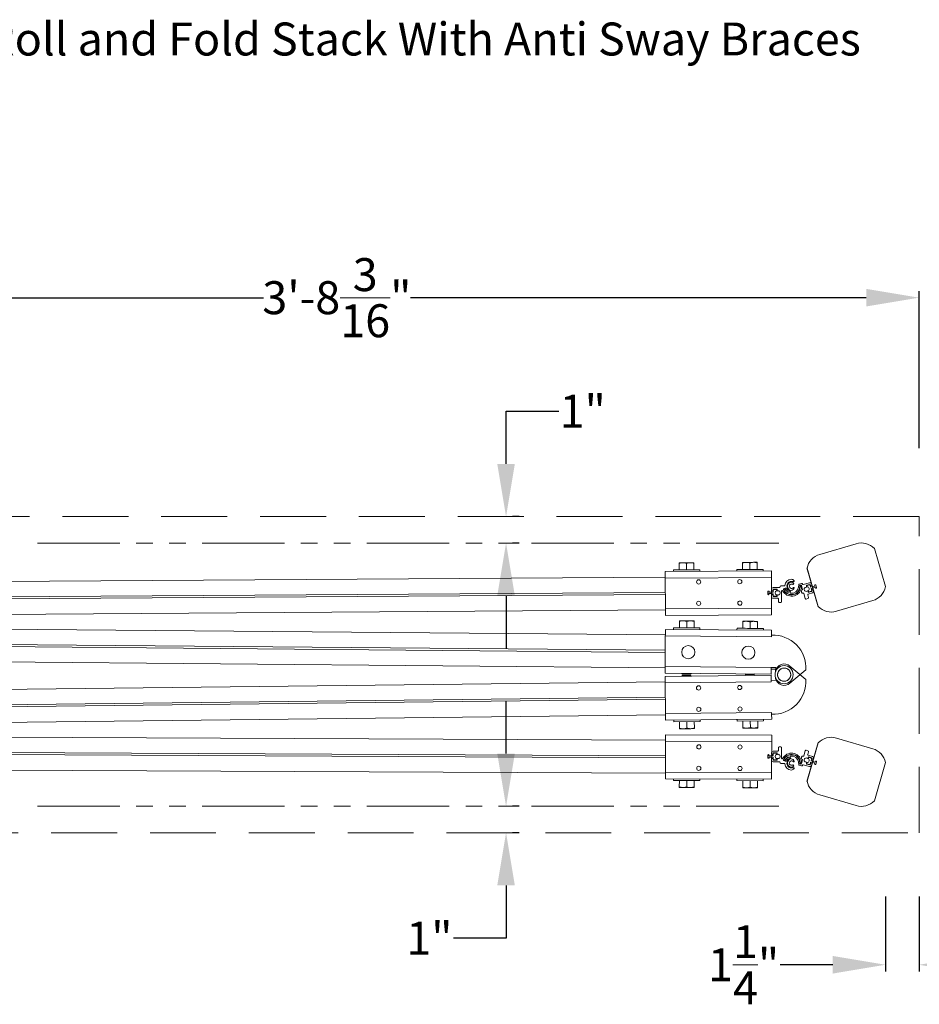
# Model space of a CAD drawing. Units: inches. Extents: x 0 to 256, y 1 to 191.
# Drawn here: x 195 to 229, y 86 to 123 of the extents above; entities that cross this region are included whole.
import ezdxf

# ---------------------------------------------------------------- set-up
doc = ezdxf.new("R2010")
doc.units = ezdxf.units.IN
doc.header["$MEASUREMENT"] = 0
doc.linetypes.add('HIDDEN', pattern=[0.075, 0.05, -0.025])
doc.linetypes.add('PHANTOM2', pattern=[1.25, 0.625, -0.125, 0.125, -0.125, 0.125, -0.125])
doc.layers.add('CK_LEVEL_1', color=7, linetype='Continuous')
doc.styles.get("Standard").update_dxf_attribs({"font": 'arial.ttf'})
doc.dimstyles.get("Standard").update_dxf_attribs({"dimtxt": 1.25, "dimasz": 2, "dimexe": 0.25, "dimexo": 0.5, "dimgap": 0.25, "dimtad": 0, "dimtih": 1, "dimtoh": 1, "dimdec": 4, "dimzin": 0, "dimdsep": 46, "dimlunit": 4, "dimtxsty": 'Standard', "dimcen": 0.09, "dimadec": 5, "dimazin": 0, "dimtfac": 1, "dimtdec": 4, "dimtofl": 0, "dimtmove": 0, "dimatfit": 3, "dimfxl": 1, "dimtolj": 1, "dimtzin": 0, "dimarcsym": 0})

# ---------------------------------------------------------------- blocks, each defined once
blk = doc.blocks.new('*D101')
at = {"color": 0, "lineweight": -2, "transparency": 16777216}
for p, q in [((213.522, 106.197), (213.522, 108.197)), ((213.522, 108.197), (215.522, 108.197)), ((214.022, 104.197), (213.772, 104.197)), ((214.022, 103.197), (213.772, 103.197)), ((213.522, 101.197), (213.522, 99.197))]:
    blk.add_line(p, q, dxfattribs=at)
at = {"color": 0, "transparency": 16777216}
for points in [[(213.189, 106.197), (213.855, 106.197), (213.522, 104.197)], [(213.189, 101.197), (213.855, 101.197), (213.522, 103.197)]]:
    blk.add_solid(points, dxfattribs=at)
at = {"layer": 'DEFPOINTS', "color": 0, "transparency": 16777216}
for p in [(213.522, 104.197), (213.522, 104.197), (213.522, 103.197)]:
    blk.add_point(p, dxfattribs=at)
at = {"color": 0, "lineweight": 0, "transparency": 16777216, "insert": (216.431, 108.197), "char_height": 1.25, "attachment_point": 5}
blk.add_mtext('\\A1;1"', dxfattribs=at)
blk = doc.blocks.new('*D102')
at = {"color": 0, "lineweight": -2, "transparency": 16777216}
for p, q in [((213.522, 95.21), (213.522, 97.21)), ((214.022, 93.21), (213.772, 93.21)), ((214.022, 92.21), (213.772, 92.21)), ((213.522, 90.21), (213.522, 88.21)), ((213.522, 88.21), (211.522, 88.21))]:
    blk.add_line(p, q, dxfattribs=at)
at = {"color": 0, "transparency": 16777216}
for points in [[(213.189, 95.21), (213.855, 95.21), (213.522, 93.21)], [(213.189, 90.21), (213.855, 90.21), (213.522, 92.21)]]:
    blk.add_solid(points, dxfattribs=at)
at = {"layer": 'DEFPOINTS', "color": 0, "transparency": 16777216}
for p in [(213.522, 93.21), (213.522, 92.21), (213.522, 92.21)]:
    blk.add_point(p, dxfattribs=at)
at = {"color": 0, "lineweight": 0, "transparency": 16777216, "insert": (210.612, 88.21), "char_height": 1.25, "attachment_point": 5}
blk.add_mtext('\\A1;1"', dxfattribs=at)
blk = doc.blocks.new('*D103')
at = {"color": 0, "lineweight": -2, "ltscale": 50, "transparency": 16777216}
for p, q in [((185.013, 106.792), (185.013, 112.753)), ((187.013, 112.503), (204.313, 112.503)), ((227.19, 112.503), (209.891, 112.503)), ((229.19, 106.792), (229.19, 112.753))]:
    blk.add_line(p, q, dxfattribs=at)
at = {"color": 0, "ltscale": 50, "transparency": 16777216}
for points in [[(187.013, 112.836), (187.013, 112.169), (185.013, 112.503)], [(227.19, 112.836), (227.19, 112.169), (229.19, 112.503)]]:
    blk.add_solid(points, dxfattribs=at)
at = {"layer": 'DEFPOINTS', "color": 0, "ltscale": 50, "transparency": 16777216}
for p in [(229.19, 112.503), (185.013, 106.292), (229.19, 106.292)]:
    blk.add_point(p, dxfattribs=at)
at = {"color": 0, "lineweight": 0, "ltscale": 50, "transparency": 16777216, "insert": (207.102, 112.503), "char_height": 1.25, "attachment_point": 5}
blk.add_mtext('\\A1;3\'-8{\\H1x;\\S3/16;}"', dxfattribs=at)
blk = doc.blocks.new('*D106')
at = {"color": 0, "lineweight": -2, "transparency": 16777216}
for p, q in [((227.92, 89.792), (227.92, 86.95)), ((229.19, 89.792), (229.19, 86.95)), ((225.92, 87.2), (223.92, 87.2)), ((231.19, 87.2), (233.19, 87.2))]:
    blk.add_line(p, q, dxfattribs=at)
at = {"color": 0, "transparency": 16777216}
for points in [[(225.92, 87.533), (225.92, 86.866), (227.92, 87.2)], [(231.19, 87.533), (231.19, 86.866), (229.19, 87.2)]]:
    blk.add_solid(points, dxfattribs=at)
at = {"layer": 'DEFPOINTS', "color": 0, "transparency": 16777216}
for p in [(227.92, 90.292), (229.19, 90.292), (227.92, 87.2)]:
    blk.add_point(p, dxfattribs=at)
at = {"color": 0, "lineweight": 0, "transparency": 16777216, "insert": (222.536, 87.2), "char_height": 1.25, "attachment_point": 5}
blk.add_mtext('\\A1;1{\\H1x;\\S1/4;}"', dxfattribs=at)

msp = doc.modelspace()

# ---------------------------------------------------------------- linework, layer by layer
at = {"linetype": 'PHANTOM2', "lineweight": 0, "ltscale": 5}
for p, q in [((223.86528, 103.19677), (195.41933, 103.19677)), ((223.86528, 93.20996), (195.41933, 93.20996))]:
    msp.add_line(p, q, dxfattribs=at)
at = {"lineweight": 0}
for p, q in [((225.42572, 102.76733), (226.80341, 103.17047)), ((226.05762, 100.60788), (227.43531, 101.01102)), ((226.05762, 95.79885), (227.43531, 95.39571)), ((225.42572, 93.63941), (226.80341, 93.23627))]:
    msp.add_line(p, q, dxfattribs=at)
at = {"color": 7, "linetype": 'Continuous', "lineweight": 0}
for p, q in [((227.91968, 101.54126), (227.49722, 102.98498)), ((220.08721, 102.44831), (220.22771, 102.44911)), ((220.08874, 102.18031), (220.08736, 102.42321)), ((220.50871, 102.45071), (220.22771, 102.44911)), ((220.36974, 102.18191), (220.36835, 102.42481)), ((220.6492, 102.45151), (220.50871, 102.45071)), ((220.65073, 102.18351), (220.64935, 102.42641)), ((222.49217, 102.462), (222.63267, 102.4628)), ((222.4937, 102.19401), (222.49232, 102.43691)), ((222.91367, 102.4644), (222.63267, 102.4628)), ((222.7747, 102.19561), (222.77331, 102.43851)), ((223.05417, 102.4652), (222.91367, 102.4644)), ((223.05569, 102.19721), (223.05431, 102.44011)), ((219.55761, 102.11429), (223.58754, 102.13724)), ((219.55761, 102.11429), (219.55903, 101.86429)), ((219.86974, 102.17907), (220.86973, 102.18476)), ((219.86974, 102.17907), (219.8701, 102.11607)), ((220.87009, 102.12176), (220.86973, 102.18476)), ((222.2747, 102.19276), (223.27469, 102.19846)), ((222.2747, 102.19276), (222.27506, 102.12976)), ((223.27505, 102.13546), (223.27469, 102.19846)), ((223.58754, 102.13724), (223.58897, 101.88724)), ((225.36831, 100.778), (224.93686, 102.25245)), ((225.36382, 100.79337), (224.94136, 102.23709)), ((191.61932, 101.72021), (219.55878, 101.90779)), ((219.55903, 101.86429), (223.58897, 101.88724)), ((219.55903, 101.86429), (219.56565, 100.70131)), ((223.58897, 101.88724), (223.59559, 100.72426)), ((219.56212, 101.32119), (191.62266, 101.13361)), ((191.62309, 101.05684), (219.56256, 101.24442)), ((191.62644, 100.47023), (219.5659, 100.65781)), ((219.56565, 100.70131), (223.59559, 100.72426)), ((219.56565, 100.70131), (219.56708, 100.45131)), ((219.56708, 100.45131), (223.59701, 100.47426)), ((223.59559, 100.72426), (223.59701, 100.47426)), ((220.09858, 99.97929), (220.10037, 100.22218)), ((220.37957, 99.97721), (220.38136, 100.22011)), ((220.66056, 99.97514), (220.66236, 100.21803)), ((222.50351, 99.96152), (222.50531, 100.20442)), ((222.78451, 99.95944), (222.7863, 100.20234)), ((223.0655, 99.95737), (223.06729, 100.20026)), ((219.5651, 99.71372), (191.626, 99.9571)), ((219.56663, 99.92022), (223.59652, 99.89044)), ((219.87958, 99.98091), (219.87912, 99.91791)), ((220.87909, 99.91052), (220.87956, 99.97352)), ((222.28452, 99.96314), (222.28405, 99.90014)), ((223.28403, 99.89275), (223.28449, 99.95575)), ((191.62167, 99.3705), (219.56077, 99.12713)), ((219.55619, 98.50726), (219.56478, 99.67022)), ((219.56478, 99.67022), (223.59467, 99.64045)), ((223.59513, 99.70295), (223.59467, 99.64045)), ((219.5602, 99.05036), (191.6211, 99.29373)), ((219.55587, 98.46376), (191.61677, 98.70713)), ((219.55434, 98.25726), (223.58423, 98.22749)), ((219.55619, 98.50726), (223.58608, 98.47748)), ((220.19257, 98.25255), (220.2164, 98.22837)), ((220.51689, 98.22615), (220.54106, 98.24997)), ((222.59751, 98.23478), (222.62133, 98.2106)), ((222.92182, 98.20838), (222.946, 98.2322)), ((223.58564, 98.41759), (223.75163, 98.41636)), ((223.58608, 98.47748), (223.58604, 98.47286)), ((223.58604, 98.47286), (223.75204, 98.47164)), ((223.75204, 98.47164), (223.75097, 98.3272)), ((224.89841, 98.02397), (224.29368, 98.5236)), ((224.29443, 97.88365), (224.89799, 98.3847)), ((219.55649, 97.93238), (191.61805, 97.61175)), ((219.55448, 98.13888), (223.58429, 98.1781)), ((219.55691, 97.88889), (219.55448, 98.13888)), ((219.55691, 97.88889), (223.58672, 97.92811)), ((219.56823, 96.72594), (219.55691, 97.88889)), ((220.21646, 98.16932), (220.1927, 98.14509)), ((220.51695, 98.17225), (220.21646, 98.16932)), ((220.54118, 98.14848), (220.51695, 98.17225)), ((222.62135, 98.19273), (222.59759, 98.1685)), ((222.92184, 98.19565), (222.62135, 98.19273)), ((222.94607, 98.17189), (222.92184, 98.19565)), ((223.58614, 97.98801), (223.58429, 98.1781)), ((223.75213, 97.98962), (223.58614, 97.98801)), ((223.58614, 97.98801), (223.58672, 97.92811)), ((223.75126, 98.07878), (223.75213, 97.98962)), ((191.62376, 97.02517), (219.5622, 97.3458)), ((219.56295, 97.26903), (191.62451, 96.9484)), ((219.56823, 96.72594), (223.59804, 96.76517)), ((223.59804, 96.76517), (223.59865, 96.70267)), ((219.56866, 96.68244), (191.63022, 96.36181)), ((219.57067, 96.47595), (219.56823, 96.72594)), ((219.57067, 96.47595), (219.56884, 96.66345)), ((219.57067, 96.47595), (223.60048, 96.51518)), ((219.88315, 96.479), (219.88377, 96.416)), ((220.88372, 96.42573), (219.88377, 96.416)), ((220.10275, 96.41813), (220.10512, 96.17524)), ((220.38374, 96.42087), (220.38611, 96.17798)), ((220.66473, 96.4236), (220.66709, 96.18071)), ((220.88372, 96.42573), (220.8831, 96.48873)), ((222.28804, 96.50241), (222.28865, 96.43941)), ((223.2886, 96.44914), (222.28865, 96.43941)), ((222.50764, 96.44154), (222.51001, 96.19865)), ((222.78863, 96.44428), (222.79099, 96.20138)), ((223.06961, 96.44701), (223.07198, 96.20412)), ((223.2886, 96.44914), (223.28799, 96.51214)), ((223.60048, 96.51518), (223.59865, 96.70267)), ((220.10536, 96.15014), (220.24586, 96.15151)), ((220.24586, 96.15151), (220.52684, 96.15425)), ((220.66734, 96.15561), (220.52684, 96.15425)), ((222.51025, 96.17355), (222.65074, 96.17492)), ((222.65074, 96.17492), (222.93173, 96.17766)), ((223.07222, 96.17902), (222.93173, 96.17766)), ((191.63169, 95.84568), (219.57143, 95.71345)), ((219.56658, 94.50696), (219.57125, 95.66995)), ((219.57125, 95.66995), (219.57226, 95.91995)), ((219.57125, 95.66995), (223.60122, 95.65377)), ((219.57226, 95.91995), (223.60222, 95.90377)), ((223.59655, 94.49078), (223.60122, 95.65377)), ((223.60122, 95.65377), (223.60222, 95.90377)), ((225.36831, 95.62873), (224.93686, 94.15428)), ((225.36382, 95.61337), (224.94136, 94.16965)), ((191.62934, 95.25907), (219.56907, 95.12684)), ((219.56876, 95.05007), (191.62903, 95.1823)), ((227.91968, 94.86547), (227.49722, 93.42175)), ((191.62668, 94.59569), (219.56641, 94.46346)), ((219.56558, 94.25696), (219.56658, 94.50696)), ((219.56658, 94.50696), (223.59655, 94.49078)), ((223.59555, 94.24078), (223.59655, 94.49078)), ((219.56558, 94.25696), (223.59555, 94.24078)), ((219.87783, 94.19271), (219.87808, 94.25571)), ((219.87783, 94.19271), (220.87782, 94.18869)), ((220.09682, 94.19183), (220.09585, 93.94893)), ((220.37782, 94.1907), (220.37685, 93.9478)), ((220.65882, 94.18957), (220.65784, 93.94667)), ((220.87807, 94.25169), (220.87782, 94.18869)), ((222.28281, 94.18305), (222.28306, 94.24605)), ((222.28281, 94.18305), (223.2828, 94.17904)), ((222.5018, 94.18217), (222.50083, 93.93927)), ((222.7828, 94.18105), (222.78183, 93.93814)), ((223.0638, 94.17992), (223.06282, 93.93702)), ((223.28305, 94.24204), (223.2828, 94.17904)), ((220.09575, 93.92383), (220.23625, 93.92327)), ((220.51724, 93.92214), (220.23625, 93.92327)), ((220.65774, 93.92157), (220.51724, 93.92214)), ((222.50073, 93.91418), (222.64123, 93.91361)), ((222.92223, 93.91248), (222.64123, 93.91361)), ((223.06272, 93.91192), (222.92223, 93.91248))]:
    msp.add_line(p, q, dxfattribs=at)
at = {"linetype": 'Continuous', "lineweight": 0}
for p, q in [((224.35469, 101.74342), (224.44302, 101.74332)), ((224.61642, 101.51531), (224.63279, 101.62158)), ((224.65065, 101.64195), (224.7337, 101.66615)), ((224.70243, 101.59469), (224.68752, 101.59034)), ((224.76495, 101.649), (224.76825, 101.63766)), ((224.7995, 101.62051), (225.03921, 101.69036)), ((225.04158, 101.6287), (224.92665, 101.59521)), ((225.07092, 101.58153), (225.06014, 101.61852)), ((225.11342, 101.64964), (225.12839, 101.59828)), ((223.59218, 101.21919), (223.59212, 101.16575)), ((223.59244, 101.44575), (223.59237, 101.39231)), ((223.63715, 101.23412), (223.60718, 101.23416)), ((223.60734, 101.37731), (223.63732, 101.37728)), ((223.65207, 101.17554), (223.65212, 101.21912)), ((223.65232, 101.39224), (223.65237, 101.43582)), ((223.8938, 101.50535), (223.65245, 101.50562)), ((223.66224, 101.44567), (223.79317, 101.44552)), ((223.80277, 101.21822), (223.80272, 101.17537)), ((223.80302, 101.43565), (223.80297, 101.3928)), ((223.91869, 101.54279), (223.91867, 101.53017)), ((224.0752, 101.56746), (223.94356, 101.56761)), ((223.97799, 100.97602), (223.97844, 101.3743)), ((224.06362, 101.46078), (224.11288, 101.47922)), ((224.06444, 101.44463), (224.06444, 101.44936)), ((224.11759, 101.34794), (224.08214, 101.38837)), ((224.11288, 101.47922), (224.11705, 101.48836)), ((224.11705, 101.48836), (224.12616, 101.4842)), ((224.12616, 101.4842), (224.13732, 101.48838)), ((224.25075, 101.34064), (224.25417, 101.34774)), ((224.25417, 101.34774), (224.26362, 101.35102)), ((224.26033, 101.3605), (224.2766, 101.39423)), ((224.26362, 101.35102), (224.26033, 101.3605)), ((224.31186, 101.38156), (224.29772, 101.32377)), ((224.729, 101.4772), (224.72025, 101.57854)), ((224.77538, 101.4344), (224.73367, 101.57754)), ((224.87525, 101.0917), (224.81985, 101.2818)), ((224.91647, 101.57666), (224.92708, 101.54023)), ((224.96639, 101.22655), (224.99548, 101.12673)), ((224.97581, 101.373), (224.98642, 101.33657)), ((225.15103, 101.3066), (224.98354, 101.2578)), ((225.00498, 101.32639), (225.11992, 101.35988)), ((225.11821, 101.57972), (225.08947, 101.57135)), ((225.1301, 101.37844), (225.11932, 101.41543)), ((225.1295, 101.43398), (225.15823, 101.44236)), ((225.17679, 101.43218), (225.19175, 101.38082)), ((223.65199, 101.10574), (223.82906, 101.10554)), ((223.79285, 101.16552), (223.66192, 101.16567)), ((223.85388, 101.08066), (223.85376, 100.97616)), ((223.8837, 100.94615), (223.94798, 100.94608)), ((224.97512, 101.08962), (224.91235, 101.07134)), ((223.59218, 95.18755), (223.59212, 95.24098)), ((223.65199, 95.301), (223.82906, 95.3012)), ((223.79285, 95.24121), (223.66192, 95.24106)), ((223.85388, 95.32607), (223.85376, 95.43058)), ((223.8837, 95.46058), (223.94798, 95.46065)), ((223.97799, 95.43072), (223.97844, 95.03243)), ((224.87525, 95.31504), (224.81985, 95.12493)), ((224.97512, 95.31711), (224.91235, 95.3354)), ((224.96639, 95.18019), (224.99548, 95.28)), ((223.59244, 94.96098), (223.59237, 95.01442)), ((223.63715, 95.17261), (223.60718, 95.17258)), ((223.60734, 95.02942), (223.63732, 95.02946)), ((223.65207, 95.23119), (223.65212, 95.18761)), ((223.65232, 95.01449), (223.65237, 94.97091)), ((223.8938, 94.90138), (223.65245, 94.90111)), ((223.66224, 94.96106), (223.79317, 94.96121)), ((223.80277, 95.18851), (223.80272, 95.23136)), ((223.80302, 94.97108), (223.80297, 95.01393)), ((223.91869, 94.86394), (223.91867, 94.87656)), ((224.06362, 94.94595), (224.11288, 94.92751)), ((224.06444, 94.9621), (224.06444, 94.95737)), ((224.11759, 95.0588), (224.08214, 95.01836)), ((224.11288, 94.92751), (224.11705, 94.91837)), ((224.11705, 94.91837), (224.12616, 94.92253)), ((224.12616, 94.92253), (224.13732, 94.91836)), ((224.25075, 95.0661), (224.25417, 95.05899)), ((224.25417, 95.05899), (224.26362, 95.05571)), ((224.26362, 95.05571), (224.26033, 95.04623)), ((224.26033, 95.04623), (224.2766, 95.01251)), ((224.31186, 95.02517), (224.29772, 95.08297)), ((224.61642, 94.89143), (224.63279, 94.78515)), ((224.729, 94.92954), (224.72025, 94.8282)), ((224.77538, 94.97233), (224.73367, 94.82919)), ((224.91647, 94.83008), (224.92708, 94.8665)), ((224.97581, 95.03373), (224.98642, 95.07016)), ((225.15103, 95.10013), (224.98354, 95.14894)), ((225.00498, 95.08034), (225.11992, 95.04685)), ((225.1301, 95.0283), (225.11932, 94.9913)), ((225.1295, 94.97275), (225.15823, 94.96438)), ((225.17679, 94.97456), (225.19175, 95.02592)), ((224.0752, 94.83928), (223.94356, 94.83913)), ((224.35469, 94.66331), (224.44302, 94.66341)), ((224.65065, 94.76479), (224.7337, 94.74059)), ((224.70243, 94.81205), (224.68752, 94.81639)), ((224.76495, 94.75773), (224.76825, 94.76908)), ((224.7995, 94.78622), (225.03921, 94.71637)), ((225.04158, 94.77803), (224.92665, 94.81152)), ((225.07092, 94.8252), (225.06014, 94.78821)), ((225.11821, 94.82701), (225.08947, 94.83538)), ((225.11342, 94.7571), (225.12839, 94.80846))]:
    msp.add_line(p, q, dxfattribs=at)
at = {"color": 5, "linetype": 'HIDDEN', "lineweight": 0, "ltscale": 50}
msp.add_lwpolyline([(229.19041, 104.19677), (185.01315, 104.19677), (185.01315, 92.20996), (229.19041, 92.20996)], close=True, dxfattribs=at)
at = {"color": 7, "linetype": 'Continuous', "lineweight": 0, "flags": 128}
for points in [[(220.10056, 100.24728), (220.10296, 100.24726), (220.11013, 100.24721), (220.12195, 100.24712), (220.1382, 100.247), (220.15863, 100.24685), (220.18286, 100.24667), (220.21049, 100.24647), (220.24106, 100.24624)], [(220.52205, 100.24417), (220.48908, 100.24441), (220.45428, 100.24467), (220.41823, 100.24493), (220.38155, 100.24521), (220.34488, 100.24548), (220.30882, 100.24574), (220.27402, 100.246), (220.24106, 100.24624)], [(220.66254, 100.24313), (220.66014, 100.24315), (220.65297, 100.2432), (220.64115, 100.24329), (220.6249, 100.24341), (220.60448, 100.24356), (220.58024, 100.24374), (220.55261, 100.24394), (220.52205, 100.24417)], [(222.50549, 100.22951), (222.5079, 100.22949), (222.51507, 100.22944), (222.52688, 100.22935), (222.54314, 100.22923), (222.56356, 100.22908), (222.58779, 100.2289), (222.61543, 100.2287), (222.64599, 100.22847)], [(222.92698, 100.2264), (222.89402, 100.22664), (222.85921, 100.2269), (222.82316, 100.22716), (222.78649, 100.22744), (222.74981, 100.22771), (222.71376, 100.22797), (222.67896, 100.22823), (222.64599, 100.22847)], [(223.06748, 100.22536), (223.06507, 100.22538), (223.0579, 100.22543), (223.04609, 100.22552), (223.02983, 100.22564), (223.00941, 100.22579), (222.98518, 100.22597), (222.95754, 100.22617), (222.92698, 100.2264)], [(219.56478, 99.67022), (219.56514, 99.719), (219.56549, 99.76589), (219.56581, 99.80911), (219.56609, 99.847), (219.56632, 99.87809), (219.56649, 99.90119), (219.56659, 99.91541), (219.56663, 99.92022)], [(219.87958, 99.98091), (219.88678, 99.98085), (219.90815, 99.9807), (219.94308, 99.98044), (219.99056, 99.98009), (220.04924, 99.97965), (220.11742, 99.97915), (220.19315, 99.97859), (220.27424, 99.97799), (220.35835, 99.97737), (220.44308, 99.97674), (220.52598, 99.97613), (220.60467, 99.97555), (220.67688, 99.97502), (220.74054, 99.97455), (220.79381, 99.97415), (220.83517, 99.97385), (220.86342, 99.97364), (220.87776, 99.97353), (220.87956, 99.97352)], [(222.28452, 99.96314), (222.29171, 99.96309), (222.31308, 99.96293), (222.34801, 99.96267), (222.3955, 99.96232), (222.45418, 99.96188), (222.52236, 99.96138), (222.59808, 99.96082), (222.67917, 99.96022), (222.76329, 99.9596), (222.84801, 99.95897), (222.93091, 99.95836), (223.0096, 99.95778), (223.08181, 99.95725), (223.14547, 99.95678), (223.19875, 99.95638), (223.24011, 99.95608), (223.26836, 99.95587), (223.28269, 99.95576), (223.28449, 99.95575)], [(223.59513, 99.70295), (223.59542, 99.7418), (223.59569, 99.77791), (223.59593, 99.8103), (223.59613, 99.83809), (223.5963, 99.86052), (223.59642, 99.87699), (223.59649, 99.88706), (223.59652, 99.89044)], [(219.55434, 98.25726), (219.55438, 98.26207), (219.55448, 98.27629), (219.55465, 98.29939), (219.55488, 98.33048), (219.55516, 98.36837), (219.55548, 98.41159), (219.55583, 98.45848), (219.55619, 98.50726)], [(220.2164, 98.22837), (220.22375, 98.22832), (220.24509, 98.22816), (220.27833, 98.22791), (220.32021, 98.2276), (220.36664, 98.22726), (220.41307, 98.22692), (220.45495, 98.22661), (220.48819, 98.22636), (220.50953, 98.2262), (220.51689, 98.22615), (220.51689, 98.22615)], [(223.58423, 98.22749), (223.58426, 98.23218), (223.58437, 98.24608), (223.58453, 98.26866), (223.58476, 98.29908), (223.58503, 98.3362), (223.58535, 98.37862), (223.58569, 98.42475), (223.58604, 98.47286)], [(222.62133, 98.2106), (222.62868, 98.21055), (222.65002, 98.21039), (222.68326, 98.21014), (222.72515, 98.20983), (222.77157, 98.20949), (222.818, 98.20915), (222.85989, 98.20884), (222.89313, 98.20859), (222.91447, 98.20844), (222.92182, 98.20838), (222.92182, 98.20838)]]:
    msp.add_lwpolyline(points, dxfattribs=at)
at = {"color": 7, "linetype": 'Continuous', "lineweight": 0}
for centre, radius in [((220.82736, 101.72151), 0.0795), ((222.38984, 101.73041), 0.0795), ((220.83199, 100.90902), 0.0795), ((222.39447, 100.91792), 0.0795), ((220.43526, 99.05578), 0.25), ((222.7152, 99.03893), 0.25), ((224.07164, 98.20337), 0.34375), ((224.07164, 98.20337), 0.34375), ((220.8263, 97.70073), 0.0795), ((222.38873, 97.71594), 0.0795), ((220.83421, 96.88827), 0.0795), ((222.39664, 96.90348), 0.0795), ((220.83794, 95.46436), 0.0795), ((222.40043, 95.45809), 0.0795), ((220.83468, 94.65187), 0.0795), ((222.39716, 94.6456), 0.0795)]:
    msp.add_circle(centre, radius, dxfattribs=at)
for centre, radius, start, end in [((226.99765, 102.50668), 0.69162, 43.75418, 106.310539), ((225.61996, 102.10354), 0.69162, 106.310539, 168.866899), ((227.24108, 101.67481), 0.69162, 286.310539, 348.866899), ((225.86339, 101.27167), 0.69162, 223.75418, 286.310539), ((223.64367, 98.44797), 1.25592, 357.112464, 92.214689), ((224.07078, 98.29172), 0.32164, 46.130844, 173.581001), ((224.07164, 98.20337), 0.25, 120.557714, 180.557714), ((224.07164, 98.20337), 0.25, 131.884764, 191.884764), ((224.07164, 98.20337), 0.25, 71.884764, 131.884764), ((224.07164, 98.20337), 0.25, 60.557714, 120.557714), ((224.07164, 98.20337), 0.25, 11.884764, 71.884764), ((224.07164, 98.20337), 0.25, 0.557714, 60.557714), ((224.07164, 98.20337), 0.25, 311.884764, 11.884764), ((223.64424, 97.95776), 1.25592, 267.919692, 3.021917), ((224.07099, 98.11501), 0.32164, 186.553386, 314.003537), ((224.07164, 98.20337), 0.25, 180.557714, 240.557714), ((224.07164, 98.20337), 0.25, 191.884764, 251.884764), ((224.07164, 98.20337), 0.25, 240.557714, 300.557714), ((224.07164, 98.20337), 0.25, 251.884764, 311.884764), ((224.07164, 98.20337), 0.25, 300.557714, 0.557714), ((225.86339, 95.13507), 0.69162, 73.689461, 136.24582), ((227.24108, 94.73193), 0.69162, 11.133101, 73.689461), ((225.61996, 94.30319), 0.69162, 191.133101, 253.689461), ((226.99765, 93.90005), 0.69162, 253.689461, 316.24582)]:
    msp.add_arc(centre, radius, start, end, dxfattribs=at)
at = {"linetype": 'Continuous', "lineweight": 0}
for centre, radius, start, end in [((224.07523, 101.5923), 0.02485, 269.935197, 354.851689), ((224.35449, 101.56714), 0.25555, 93.444157, 174.851689), ((224.35449, 101.56714), 0.17628, 89.935197, 229.027266), ((224.35448, 101.55564), 0.15595, 105.078009, 236.3024), ((224.35448, 101.55564), 0.08585, 60.312689, 325.793314), ((224.34464, 101.59215), 0.11814, 43.21937, 105.078009), ((224.34624, 101.70413), 0.11831, 26.857816, 93.444157), ((224.41065, 101.65417), 0.02757, 240.312689, 43.21937), ((224.44303, 101.75314), 0.00982, 269.935197, 26.857816), ((224.6577, 101.61775), 0.0252, 106.245737, 171.245737), ((224.69457, 101.56614), 0.0252, 106.245737, 181.768224), ((224.70526, 101.57519), 0.01536, 12.600478, 175.018798), ((224.70948, 101.57049), 0.0252, 16.245737, 106.245737), ((224.74075, 101.64195), 0.0252, 16.245737, 106.245737), ((224.79245, 101.64471), 0.0252, 196.245737, 286.245737), ((224.93083, 101.58084), 0.01496, 106.245737, 196.245737), ((225.05595, 101.63289), 0.05986, 16.245737, 106.245737), ((225.04577, 101.61434), 0.01496, 16.245737, 106.245737), ((225.11402, 101.59409), 0.01496, 286.245737, 16.245737), ((223.60716, 101.21917), 0.01499, 89.935197, 179.935197), ((223.60736, 101.3923), 0.01499, 179.935197, 269.935197), ((223.65238, 101.44568), 0.05994, 89.935197, 179.935197), ((223.63714, 101.21914), 0.01499, 359.935197, 89.935197), ((223.63733, 101.39226), 0.01499, 269.935197, 359.935197), ((223.66223, 101.43581), 0.00986, 89.935197, 179.935197), ((223.79316, 101.43566), 0.00986, 359.935197, 89.935197), ((223.81279, 101.21821), 0.01002, 71.4405, 179.935197), ((223.81298, 101.39279), 0.01002, 179.935197, 288.429895), ((223.84208, 101.30547), 0.08203, 251.4405, 108.429895), ((223.89383, 101.5302), 0.02485, 269.935197, 359.935197), ((223.94353, 101.54276), 0.02485, 89.935197, 179.935197), ((223.99831, 101.37323), 0.0199, 24.525924, 176.899803), ((224.35449, 101.56714), 0.38569, 208.773521, 346.011988), ((224.0721, 101.43742), 0.02485, 109.935197, 204.671433), ((224.35449, 101.56714), 0.33561, 204.671433, 1.601407), ((224.0922, 101.43181), 0.02501, 25.274535, 181.245737), ((224.12715, 101.42784), 0.05986, 181.245737, 221.245737), ((224.35448, 101.55564), 0.26504, 205.274535, 238.265595), ((224.35448, 101.55564), 0.31505, 221.245737, 1.768224), ((224.14243, 101.47429), 0.01499, 23.646889, 109.935197), ((224.35449, 101.56714), 0.21651, 203.646889, 229.027266), ((224.22571, 101.41886), 0.02011, 229.027266, 49.027266), ((224.22823, 101.3515), 0.02501, 238.265595, 334.245737), ((224.25408, 101.40509), 0.02501, 334.245737, 56.3024), ((224.32201, 101.31782), 0.02501, 166.245737, 262.225878), ((224.33615, 101.37562), 0.02501, 89.825395, 166.245737), ((224.35448, 101.55564), 0.26504, 262.452551, 351.47241), ((224.33659, 101.51877), 0.11814, 269.825395, 348.936371), ((224.43785, 101.49897), 0.01496, 348.936371, 145.793314), ((224.79762, 101.3581), 0.0701, 113.419395, 279.072078), ((224.71902, 101.47633), 0.01002, 346.011988, 4.935197), ((224.76578, 101.43161), 0.01, 293.419395, 16.245737), ((224.81025, 101.279), 0.01, 16.245737, 99.072078), ((224.91364, 101.4456), 0.08191, 87.605612, 304.885861), ((224.91748, 101.53743), 0.01, 267.605612, 16.245737), ((224.96621, 101.3702), 0.01, 16.245737, 124.885861), ((224.99059, 101.2336), 0.0252, 106.245737, 196.245737), ((225.00079, 101.34076), 0.01496, 196.245737, 286.245737), ((225.08529, 101.58572), 0.01496, 196.245737, 286.245737), ((225.13369, 101.41962), 0.01496, 106.245737, 196.245737), ((225.11573, 101.37425), 0.01496, 286.245737, 16.245737), ((225.13428, 101.36407), 0.05986, 286.245737, 16.245737), ((225.16242, 101.42799), 0.01496, 16.245737, 106.245737), ((223.65206, 101.16568), 0.05994, 179.935197, 269.935197), ((223.66193, 101.17553), 0.00986, 179.935197, 269.935197), ((223.79286, 101.17538), 0.00986, 269.935197, 359.935197), ((223.82904, 101.08069), 0.02485, 359.935197, 89.935197), ((223.88374, 100.97612), 0.02997, 179.935197, 269.935197), ((223.94802, 100.97605), 0.02997, 269.935197, 359.935197), ((224.90398, 101.10007), 0.02993, 196.245737, 286.245737), ((224.96674, 101.11836), 0.02993, 286.245737, 16.245737), ((223.65206, 95.24105), 0.05994, 90.064803, 180.064803), ((223.66193, 95.2312), 0.00986, 90.064803, 180.064803), ((223.79286, 95.23135), 0.00986, 0.064803, 90.064803), ((223.82904, 95.32604), 0.02485, 270.064803, 0.064803), ((223.88374, 95.43061), 0.02997, 90.064803, 180.064803), ((223.94802, 95.43068), 0.02997, 0.064803, 90.064803), ((224.90398, 95.30666), 0.02993, 73.754263, 163.754263), ((224.96674, 95.28837), 0.02993, 343.754263, 73.754263), ((223.60716, 95.18756), 0.01499, 180.064803, 270.064803), ((223.60736, 95.01444), 0.01499, 90.064803, 180.064803), ((223.65238, 94.96105), 0.05994, 180.064803, 270.064803), ((223.63714, 95.1876), 0.01499, 270.064803, 0.064803), ((223.63733, 95.01447), 0.01499, 0.064803, 90.064803), ((223.66223, 94.97092), 0.00986, 180.064803, 270.064803), ((223.79316, 94.97107), 0.00986, 270.064803, 0.064803), ((223.81279, 95.18852), 0.01002, 180.064803, 288.5595), ((223.81298, 95.01394), 0.01002, 71.570105, 180.064803), ((223.84208, 95.10127), 0.08203, 251.570105, 108.5595), ((223.89383, 94.87654), 0.02485, 0.064803, 90.064803), ((223.94353, 94.86397), 0.02485, 180.064803, 270.064803), ((223.99831, 95.03351), 0.0199, 183.100197, 335.474076), ((224.35449, 94.83959), 0.38569, 13.988012, 151.226479), ((224.0721, 94.96931), 0.02485, 155.328567, 250.064803), ((224.35449, 94.83959), 0.33561, 358.398593, 155.328567), ((224.0922, 94.97492), 0.02501, 178.754263, 334.725465), ((224.12715, 94.9789), 0.05986, 138.754263, 178.754263), ((224.35448, 94.85109), 0.26504, 121.734405, 154.725465), ((224.35448, 94.85109), 0.31505, 358.231776, 138.754263), ((224.14243, 94.93244), 0.01499, 250.064803, 336.353111), ((224.35449, 94.83959), 0.21651, 130.972734, 156.353111), ((224.35449, 94.83959), 0.17628, 130.972734, 270.064803), ((224.35448, 94.85109), 0.15595, 123.6976, 254.921991), ((224.22571, 94.98787), 0.02011, 310.972734, 130.972734), ((224.22823, 95.05523), 0.02501, 25.754263, 121.734405), ((224.25408, 95.00164), 0.02501, 303.6976, 25.754263), ((224.35448, 94.85109), 0.08585, 34.206686, 299.687311), ((224.32201, 95.08891), 0.02501, 97.774122, 193.754263), ((224.33615, 95.03112), 0.02501, 193.754263, 270.174605), ((224.35448, 94.85109), 0.26504, 8.671212, 97.691071), ((224.33659, 94.88797), 0.11814, 11.063629, 90.174605), ((224.43785, 94.90777), 0.01496, 214.206686, 11.063629), ((224.79762, 95.04863), 0.0701, 80.927922, 246.580605), ((224.71902, 94.9304), 0.01002, 355.064803, 13.988012), ((224.76578, 94.97513), 0.01, 343.754263, 66.580605), ((224.81025, 95.12773), 0.01, 260.927922, 343.754263), ((224.91364, 94.96114), 0.08191, 55.114139, 272.394388), ((224.91748, 94.8693), 0.01, 343.754263, 92.394388), ((224.96621, 95.03653), 0.01, 235.114139, 343.754263), ((224.99059, 95.17314), 0.0252, 163.754263, 253.754263), ((225.00079, 95.06597), 0.01496, 73.754263, 163.754263), ((225.13369, 94.98712), 0.01496, 163.754263, 253.754263), ((225.11573, 95.03248), 0.01496, 343.754263, 73.754263), ((225.13428, 95.04266), 0.05986, 343.754263, 73.754263), ((225.16242, 94.97874), 0.01496, 253.754263, 343.754263), ((224.07523, 94.81443), 0.02485, 5.148311, 90.064803), ((224.35449, 94.83959), 0.25555, 185.148311, 266.555843), ((224.34464, 94.81458), 0.11814, 254.921991, 316.78063), ((224.34624, 94.7026), 0.11831, 266.555843, 333.142184), ((224.41065, 94.75256), 0.02757, 316.78063, 119.687311), ((224.44303, 94.65359), 0.00982, 333.142184, 90.064803), ((224.6577, 94.78898), 0.0252, 188.754263, 253.754263), ((224.69457, 94.84059), 0.0252, 178.231776, 253.754263), ((224.70526, 94.83155), 0.01536, 184.981202, 347.399522), ((224.70948, 94.83625), 0.0252, 253.754263, 343.754263), ((224.74075, 94.76478), 0.0252, 253.754263, 343.754263), ((224.79245, 94.76202), 0.0252, 73.754263, 163.754263), ((224.93083, 94.82589), 0.01496, 163.754263, 253.754263), ((225.05595, 94.77384), 0.05986, 253.754263, 343.754263), ((225.04577, 94.7924), 0.01496, 253.754263, 343.754263), ((225.08529, 94.82102), 0.01496, 73.754263, 163.754263), ((225.11402, 94.81264), 0.01496, 343.754263, 73.754263)]:
    msp.add_arc(centre, radius, start, end, dxfattribs=at)
at = {"color": 7, "linetype": 'Continuous', "lineweight": 0}
for points, knots in [([(220.08721, 102.44831), (220.08722, 102.44802), (220.08722, 102.4468), (220.0873, 102.43342), (220.08736, 102.42321)], [0, 0, 0, 0, 0.2366272, 1, 1, 1, 1]), ([(220.08736, 102.42321), (220.11013, 102.43036), (220.15611, 102.44478), (220.2037, 102.44766), (220.22771, 102.44911)], [0, 0, 0, 0, 0.49545796, 1, 1, 1, 1]), ([(220.22771, 102.44911), (220.23104, 102.4491), (220.27849, 102.44901), (220.32506, 102.43647), (220.36835, 102.42481)], [0, 0, 0, 0, 0.07021899, 1, 1, 1, 1]), ([(220.36835, 102.42481), (220.39113, 102.43196), (220.4371, 102.44638), (220.48469, 102.44926), (220.50871, 102.45071)], [0, 0, 0, 0, 0.49545796, 1, 1, 1, 1]), ([(220.50871, 102.45071), (220.51204, 102.4507), (220.55949, 102.45062), (220.60605, 102.43807), (220.64935, 102.42641)], [0, 0, 0, 0, 0.07021899, 1, 1, 1, 1]), ([(220.64935, 102.42641), (220.64932, 102.43178), (220.64926, 102.44256), (220.64922, 102.44917), (220.64921, 102.45128), (220.64921, 102.45143), (220.6492, 102.45151)], [0, 0, 0, 0, 0.37999573, 0.76356945, 0.88169294, 1, 1, 1, 1]), ([(222.49217, 102.462), (222.49218, 102.46171), (222.49218, 102.4605), (222.49226, 102.44712), (222.49232, 102.43691)], [0, 0, 0, 0, 0.2366272, 1, 1, 1, 1]), ([(222.49232, 102.43691), (222.5151, 102.44405), (222.56107, 102.45847), (222.60866, 102.46135), (222.63267, 102.4628)], [0, 0, 0, 0, 0.495457963, 1, 1, 1, 1]), ([(222.63267, 102.4628), (222.636, 102.4628), (222.68345, 102.46271), (222.73002, 102.45017), (222.77331, 102.43851)], [0, 0, 0, 0, 0.07021899, 1, 1, 1, 1]), ([(222.77331, 102.43851), (222.79609, 102.44565), (222.84206, 102.46007), (222.88966, 102.46295), (222.91367, 102.4644)], [0, 0, 0, 0, 0.49545796, 1, 1, 1, 1]), ([(222.91367, 102.4644), (222.917, 102.4644), (222.96445, 102.46431), (223.01101, 102.45177), (223.05431, 102.44011)], [0, 0, 0, 0, 0.07021899, 1, 1, 1, 1]), ([(223.05431, 102.44011), (223.05428, 102.44547), (223.05422, 102.45626), (223.05418, 102.46287), (223.05417, 102.46498), (223.05417, 102.46513), (223.05417, 102.4652)], [0, 0, 0, 0, 0.37999573, 0.76356945, 0.88169294, 1, 1, 1, 1]), ([(220.10056, 100.24728), (220.10056, 100.24699), (220.10055, 100.24577), (220.10045, 100.2324), (220.10037, 100.22218)], [0, 0, 0, 0, 0.23662513, 1, 1, 1, 1]), ([(220.10037, 100.22218), (220.12324, 100.22903), (220.1694, 100.24285), (220.21703, 100.24511), (220.24106, 100.24624)], [0, 0, 0, 0, 0.49544783, 1, 1, 1, 1]), ([(220.24106, 100.24624), (220.24439, 100.24619), (220.29183, 100.24549), (220.33822, 100.23234), (220.38136, 100.22011)], [0, 0, 0, 0, 0.07021485, 1, 1, 1, 1]), ([(220.38136, 100.22011), (220.40423, 100.22695), (220.45039, 100.24077), (220.49802, 100.24303), (220.52205, 100.24417)], [0, 0, 0, 0, 0.49546697, 1, 1, 1, 1]), ([(220.52205, 100.24417), (220.52538, 100.24412), (220.57282, 100.24341), (220.61922, 100.23026), (220.66236, 100.21803)], [0, 0, 0, 0, 0.07022734, 1, 1, 1, 1]), ([(220.66236, 100.21803), (220.66243, 100.22824), (220.66253, 100.24162), (220.66254, 100.24284), (220.66254, 100.24313)], [0, 0, 0, 0, 0.76337487, 1, 1, 1, 1]), ([(222.50549, 100.22951), (222.50549, 100.22922), (222.50548, 100.228), (222.50538, 100.21463), (222.50531, 100.20442)], [0, 0, 0, 0, 0.23662515, 1, 1, 1, 1]), ([(222.50531, 100.20442), (222.52818, 100.21126), (222.57434, 100.22508), (222.62196, 100.22734), (222.64599, 100.22847)], [0, 0, 0, 0, 0.49546031, 1, 1, 1, 1]), ([(222.64599, 100.22847), (222.64932, 100.22842), (222.69676, 100.22772), (222.74316, 100.21457), (222.7863, 100.20234)], [0, 0, 0, 0, 0.07022642, 1, 1, 1, 1]), ([(222.7863, 100.20234), (222.80917, 100.20919), (222.85533, 100.223), (222.90295, 100.22526), (222.92698, 100.2264)], [0, 0, 0, 0, 0.4954552, 1, 1, 1, 1]), ([(222.92698, 100.2264), (222.93031, 100.22635), (222.97775, 100.22564), (223.02415, 100.21249), (223.06729, 100.20026)], [0, 0, 0, 0, 0.07022741, 1, 1, 1, 1]), ([(223.06729, 100.20026), (223.06737, 100.21047), (223.06747, 100.22385), (223.06748, 100.22507), (223.06748, 100.22536)], [0, 0, 0, 0, 0.76337487, 1, 1, 1, 1]), ([(220.10512, 96.17524), (220.10517, 96.16987), (220.10528, 96.15909), (220.10534, 96.15248), (220.10536, 96.15037), (220.10536, 96.15022), (220.10536, 96.15014)], [0, 0, 0, 0, 0.37999573, 0.76356945, 0.88169294, 1, 1, 1, 1]), ([(220.24586, 96.15151), (220.24253, 96.1515), (220.19508, 96.1514), (220.14846, 96.16375), (220.10512, 96.17524)], [0, 0, 0, 0, 0.07021899, 1, 1, 1, 1]), ([(220.38611, 96.17798), (220.36336, 96.17074), (220.31744, 96.15613), (220.26986, 96.15306), (220.24586, 96.15151)], [0, 0, 0, 0, 0.49545796, 1, 1, 1, 1]), ([(220.52684, 96.15425), (220.52351, 96.15424), (220.47607, 96.15413), (220.42945, 96.16649), (220.38611, 96.17798)], [0, 0, 0, 0, 0.07021899, 1, 1, 1, 1]), ([(220.66709, 96.18071), (220.64434, 96.17347), (220.59843, 96.15887), (220.55085, 96.1558), (220.52684, 96.15425)], [0, 0, 0, 0, 0.495457963, 1, 1, 1, 1]), ([(220.66734, 96.15561), (220.66733, 96.1559), (220.66732, 96.15712), (220.66719, 96.1705), (220.66709, 96.18071)], [0, 0, 0, 0, 0.2366272, 1, 1, 1, 1]), ([(222.51001, 96.19865), (222.51006, 96.19328), (222.51016, 96.1825), (222.51023, 96.17589), (222.51025, 96.17378), (222.51025, 96.17363), (222.51025, 96.17355)], [0, 0, 0, 0, 0.37999573, 0.76356945, 0.88169294, 1, 1, 1, 1]), ([(222.65074, 96.17492), (222.64741, 96.17491), (222.59996, 96.17481), (222.55335, 96.18716), (222.51001, 96.19865)], [0, 0, 0, 0, 0.07021899, 1, 1, 1, 1]), ([(222.79099, 96.20138), (222.76824, 96.19415), (222.72233, 96.17954), (222.67475, 96.17647), (222.65074, 96.17492)], [0, 0, 0, 0, 0.49545796, 1, 1, 1, 1]), ([(222.93173, 96.17766), (222.9284, 96.17765), (222.88095, 96.17754), (222.83434, 96.1899), (222.79099, 96.20138)], [0, 0, 0, 0, 0.07021899, 1, 1, 1, 1]), ([(223.07198, 96.20412), (223.04923, 96.19688), (223.00332, 96.18228), (222.95574, 96.17921), (222.93173, 96.17766)], [0, 0, 0, 0, 0.49545796, 1, 1, 1, 1]), ([(223.07222, 96.17902), (223.07222, 96.17931), (223.07221, 96.18053), (223.07208, 96.19391), (223.07198, 96.20412)], [0, 0, 0, 0, 0.2366272, 1, 1, 1, 1]), ([(220.09575, 93.92383), (220.09575, 93.92412), (220.09575, 93.92534), (220.09581, 93.93872), (220.09585, 93.94893)], [0, 0, 0, 0, 0.2366272, 1, 1, 1, 1]), ([(220.09585, 93.94893), (220.11864, 93.94182), (220.16463, 93.92748), (220.21223, 93.92468), (220.23625, 93.92327)], [0, 0, 0, 0, 0.49545796, 1, 1, 1, 1]), ([(220.23625, 93.92327), (220.23958, 93.92328), (220.28702, 93.92344), (220.33357, 93.93606), (220.37685, 93.9478)], [0, 0, 0, 0, 0.07021899, 1, 1, 1, 1]), ([(220.37685, 93.9478), (220.39964, 93.94069), (220.44563, 93.92635), (220.49323, 93.92355), (220.51724, 93.92214)], [0, 0, 0, 0, 0.49545796, 1, 1, 1, 1]), ([(220.51724, 93.92214), (220.52058, 93.92215), (220.56802, 93.92232), (220.61457, 93.93494), (220.65784, 93.94667)], [0, 0, 0, 0, 0.07021899, 1, 1, 1, 1]), ([(220.65784, 93.94667), (220.65782, 93.9413), (220.65778, 93.93052), (220.65775, 93.92391), (220.65774, 93.9218), (220.65774, 93.92165), (220.65774, 93.92157)], [0, 0, 0, 0, 0.37999573, 0.76356945, 0.88169294, 1, 1, 1, 1]), ([(222.50073, 93.91418), (222.50073, 93.91446), (222.50073, 93.91568), (222.50079, 93.92906), (222.50083, 93.93927)], [0, 0, 0, 0, 0.2366272, 1, 1, 1, 1]), ([(222.50083, 93.93927), (222.52362, 93.93217), (222.56962, 93.91782), (222.61721, 93.91502), (222.64123, 93.91361)], [0, 0, 0, 0, 0.495457963, 1, 1, 1, 1]), ([(222.64123, 93.91361), (222.64456, 93.91362), (222.69201, 93.91379), (222.73855, 93.92641), (222.78183, 93.93814)], [0, 0, 0, 0, 0.07021899, 1, 1, 1, 1]), ([(222.78183, 93.93814), (222.80462, 93.93104), (222.85061, 93.9167), (222.89821, 93.9139), (222.92223, 93.91248)], [0, 0, 0, 0, 0.49545796, 1, 1, 1, 1]), ([(222.92223, 93.91248), (222.92556, 93.91249), (222.973, 93.91266), (223.01955, 93.92528), (223.06282, 93.93702)], [0, 0, 0, 0, 0.07021899, 1, 1, 1, 1]), ([(223.06282, 93.93702), (223.0628, 93.93165), (223.06276, 93.92086), (223.06273, 93.91426), (223.06272, 93.91214), (223.06272, 93.91199), (223.06272, 93.91192)], [0, 0, 0, 0, 0.37999573, 0.76356945, 0.88169294, 1, 1, 1, 1])]:
    msp.add_open_spline(points, degree=3, knots=knots, dxfattribs=at)
at = {"layer": 'CK_LEVEL_1', "linetype": 'Continuous', "lineweight": 0}
for p, q in [((225.03745, 101.61187), (224.94144, 101.5839)), ((225.05605, 101.60167), (225.07815, 101.52582)), ((225.23727, 101.56348), (225.23039, 101.58711)), ((225.28896, 101.55497), (225.27575, 101.60032)), ((223.45115, 101.30591), (223.45109, 101.25866)), ((223.45115, 101.30591), (223.4512, 101.35315)), ((223.49836, 101.28322), (223.49834, 101.25861)), ((223.5824, 101.28312), (223.49836, 101.28322)), ((223.49842, 101.32849), (223.49844, 101.3531)), ((223.58245, 101.3284), (223.49842, 101.32849)), ((223.5824, 101.28312), (223.59076, 101.27475)), ((223.58245, 101.3284), (223.59083, 101.33675)), ((223.66166, 101.27467), (223.59076, 101.27475)), ((223.66173, 101.33667), (223.59083, 101.33675)), ((223.66157, 101.19567), (223.66166, 101.27467)), ((223.66173, 101.33667), (223.66182, 101.41567)), ((223.77684, 101.43054), (223.67684, 101.43065)), ((223.79157, 101.19552), (223.79159, 101.21322)), ((223.7918, 101.39783), (223.79182, 101.41552)), ((224.93124, 101.5653), (224.93619, 101.54831)), ((224.98783, 101.37108), (224.99279, 101.35409)), ((225.01138, 101.34388), (225.10739, 101.37186)), ((225.07815, 101.52582), (225.14622, 101.54566)), ((225.09549, 101.4663), (225.16357, 101.48614)), ((225.09549, 101.4663), (225.11759, 101.39045)), ((225.15659, 101.53997), (225.14622, 101.54566)), ((225.15659, 101.53997), (225.23727, 101.56348)), ((225.16926, 101.4965), (225.16357, 101.48614)), ((225.16926, 101.4965), (225.24994, 101.52001)), ((225.24994, 101.52001), (225.25682, 101.49639)), ((225.28896, 101.55497), (225.30218, 101.50961)), ((223.67656, 101.18065), (223.77655, 101.18054)), ((223.45115, 95.10082), (223.45109, 95.14807)), ((223.45115, 95.10082), (223.4512, 95.05358)), ((223.49836, 95.12352), (223.49834, 95.14812)), ((223.5824, 95.12361), (223.49836, 95.12352)), ((223.58245, 95.07833), (223.49842, 95.07824)), ((223.49842, 95.07824), (223.49844, 95.05363)), ((223.5824, 95.12361), (223.59076, 95.13198)), ((223.58245, 95.07833), (223.59083, 95.06998)), ((223.66166, 95.13206), (223.59076, 95.13198)), ((223.66173, 95.07006), (223.59083, 95.06998)), ((223.66157, 95.21106), (223.66166, 95.13206)), ((223.66173, 95.07006), (223.66182, 94.99106)), ((223.67656, 95.22608), (223.77655, 95.22619)), ((223.77684, 94.97619), (223.67684, 94.97608)), ((223.79157, 95.21121), (223.79159, 95.19351)), ((223.7918, 95.00891), (223.79182, 94.99121)), ((224.98783, 95.03566), (224.99279, 95.05265)), ((225.01138, 95.06285), (225.10739, 95.03488)), ((225.05605, 94.80506), (225.07815, 94.88091)), ((225.07815, 94.88091), (225.14622, 94.86107)), ((225.09549, 94.94043), (225.11759, 95.01628)), ((225.09549, 94.94043), (225.16357, 94.9206)), ((225.15659, 94.86676), (225.14622, 94.86107)), ((225.15659, 94.86676), (225.23727, 94.84325)), ((225.16926, 94.91023), (225.16357, 94.9206)), ((225.16926, 94.91023), (225.24994, 94.88672)), ((225.24994, 94.88672), (225.25682, 94.91034)), ((225.28896, 94.85177), (225.30218, 94.89712)), ((224.93124, 94.84143), (224.93619, 94.85842)), ((225.03745, 94.79486), (224.94144, 94.82283)), ((225.23727, 94.84325), (225.23039, 94.81963)), ((225.28896, 94.85177), (225.27575, 94.80641))]:
    msp.add_line(p, q, dxfattribs=at)
for centre, radius, start, end in [((225.04165, 101.59747), 0.015, 16.245737, 106.245737), ((225.25307, 101.59371), 0.02362, 16.245737, 196.245737), ((223.47471, 101.25864), 0.02362, 179.935197, 359.935197), ((223.47482, 101.35313), 0.02362, 359.935197, 179.935197), ((223.67682, 101.41565), 0.015, 89.935197, 179.935197), ((223.8177, 101.30549), 0.086, 113.88528, 245.985114), ((223.77682, 101.41554), 0.015, 359.935197, 89.935197), ((223.77659, 101.21324), 0.015, 359.935197, 65.985114), ((223.7768, 101.39784), 0.015, 293.88528, 359.935197), ((224.94564, 101.5695), 0.015, 106.245737, 196.245737), ((224.95059, 101.55251), 0.015, 196.245737, 262.295653), ((224.93705, 101.45242), 0.086, 310.19582, 82.295653), ((225.00224, 101.37527), 0.015, 130.19582, 196.245737), ((225.00719, 101.35828), 0.015, 196.245737, 286.245737), ((225.10319, 101.38626), 0.015, 286.245737, 16.245737), ((225.2795, 101.503), 0.02362, 196.245737, 16.245737), ((223.67657, 101.19565), 0.015, 179.935197, 269.935197), ((223.77657, 101.19554), 0.015, 269.935197, 359.935197), ((223.47471, 95.14809), 0.02362, 0.064803, 180.064803), ((223.47482, 95.05361), 0.02362, 180.064803, 0.064803), ((223.67657, 95.21108), 0.015, 90.064803, 180.064803), ((223.67682, 94.99108), 0.015, 180.064803, 270.064803), ((223.8177, 95.10124), 0.086, 114.014886, 246.11472), ((223.77657, 95.21119), 0.015, 0.064803, 90.064803), ((223.77682, 94.99119), 0.015, 270.064803, 0.064803), ((223.77659, 95.1935), 0.015, 294.014886, 0.064803), ((223.7768, 95.00889), 0.015, 0.064803, 66.11472), ((224.95059, 94.85422), 0.015, 97.704347, 163.754263), ((224.93705, 94.95431), 0.086, 277.704347, 49.80418), ((225.00224, 95.03146), 0.015, 163.754263, 229.80418), ((225.00719, 95.04845), 0.015, 73.754263, 163.754263), ((225.10319, 95.02047), 0.015, 343.754263, 73.754263), ((225.2795, 94.90373), 0.02362, 343.754263, 163.754263), ((224.94564, 94.83723), 0.015, 163.754263, 253.754263), ((225.04165, 94.80926), 0.015, 253.754263, 343.754263), ((225.25307, 94.81302), 0.02362, 163.754263, 343.754263)]:
    msp.add_arc(centre, radius, start, end, dxfattribs=at)

# ---------------------------------------------------------------- texts
at = {"lineweight": 0, "insert": (210.38793, 122.31463), "char_height": 1.25, "attachment_point": 5}
msp.add_mtext('\\A1;Roll and Fold Stack With Anti Sway Braces', dxfattribs=at)

# ---------------------------------------------------------------- dimensions: what is measured, and where the dimension line sits
at = {"color": 5, "lineweight": 0, "ltscale": 50}
dim = msp.add_linear_dim(base=(229.19041, 112.50257), p1=(185.01315, 106.29172), p2=(229.19041, 106.29172), dimstyle='Standard', dxfattribs=at)
dim.commit()
dim.dimension.update_dxf_attribs({"geometry": '*D103', "text_midpoint": (207.10178, 112.50257)})
at = {"lineweight": 0}
for base, p1, p2, angle, picture, middle in [((213.52192, 104.19677), (213.52192, 103.19677), (213.52192, 104.19677), 90, '*D101', (216.43145, 108.19677)), ((213.52192, 92.20996), (213.52192, 93.20996), (213.52192, 92.20996), 270, '*D102', (210.61238, 88.20996))]:
    dim = msp.add_linear_dim(base=base, p1=p1, p2=p2, angle=angle, dimstyle='Standard', dxfattribs=at)
    dim.commit()
    dim.dimension.update_dxf_attribs({"geometry": picture, "text_midpoint": middle})
dim = msp.add_linear_dim(base=(227.91968, 87.19968), p1=(229.19041, 90.29172), p2=(227.91968, 90.29172), dimstyle='Standard', dxfattribs=at)
dim.commit()
dim.dimension.update_dxf_attribs({"geometry": '*D106', "text_midpoint": (222.53607, 87.19968)})

doc.saveas('drawing.dxf')
